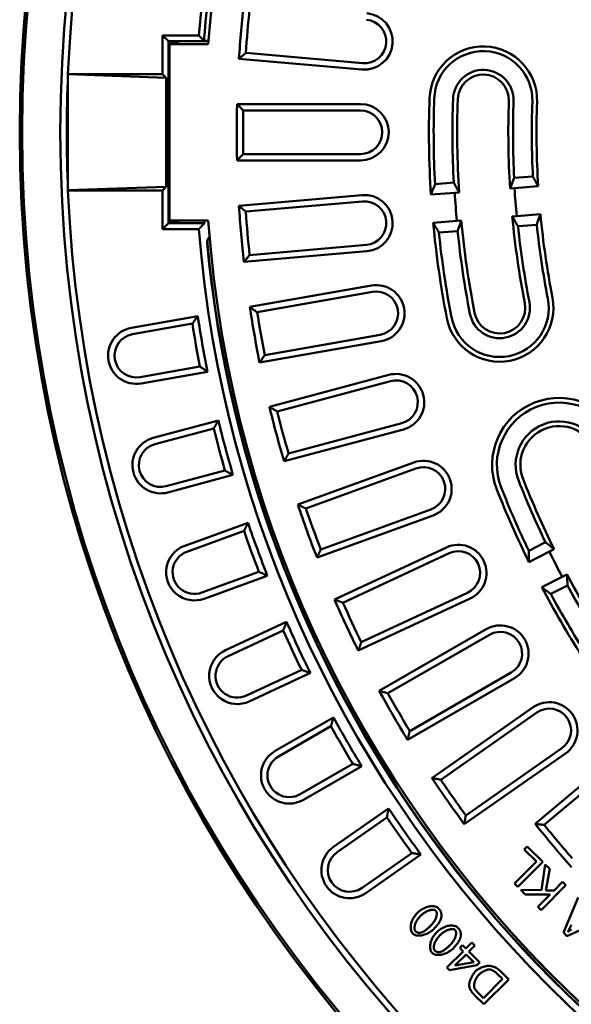
# Model space of a CAD drawing. Extents: x 13 to 252, y -25 to 306.
# Drawn here: x 55 to 87, y 56 to 111 of the extents above; entities that cross this region are included whole.
import ezdxf

# ---------------------------------------------------------------- set-up
doc = ezdxf.new("R2010")
doc.units = 0
doc.header["$MEASUREMENT"] = 0
doc.layers.add('Sichtbar (ISO)', color=7, linetype='CONTINUOUS', lineweight=50)

msp = doc.modelspace()

# ---------------------------------------------------------------- linework, layer by layer
at = {"layer": 'Sichtbar (ISO)'}
for p, q in [((63.3643, 108.2977), (63.3643, 110.4977)), ((63.3643, 110.4977), (65.4202, 110.4977)), ((63.3643, 110.4977), (63.6996, 110.1624)), ((63.6996, 110.1624), (63.6996, 99.8329)), ((65.9608, 110.1624), (63.6996, 110.1624)), ((63.6996, 110.1624), (64.3832, 109.9977)), ((65.9624, 110.1834), (65.7108, 110.1834)), ((63.7643, 109.9977), (65.9484, 109.9977)), ((63.7643, 99.9977), (63.7643, 109.9977)), ((74.6694, 108.5617), (67.6961, 109.1718)), ((74.7012, 108.9243), (68.0827, 109.5033)), ((57.9971, 101.7675), (57.9971, 108.2278)), ((57.9998, 108.2906), (63.5658, 108.0962)), ((58.0001, 108.2977), (63.3643, 108.2977)), ((63.3643, 108.2977), (63.5658, 108.0962)), ((63.5658, 108.0962), (63.5658, 101.8991)), ((67.5837, 106.5977), (74.5837, 106.5977)), ((67.9399, 106.2337), (74.5837, 106.2337)), ((74.5837, 103.3977), (67.5837, 103.3977)), ((74.5837, 103.7617), (67.9399, 103.7617)), ((83.2987, 102.4076), (84.3599, 102.4911)), ((63.5658, 101.8991), (57.9998, 101.7048)), ((63.5658, 101.8991), (63.3643, 101.6977)), ((78.8111, 102.0544), (79.8722, 102.1379)), ((83.3137, 101.8296), (83.0645, 101.81)), ((84.6597, 101.9355), (83.3137, 101.8296)), ((63.3643, 101.6977), (58.0001, 101.6977)), ((63.3643, 99.4977), (63.3643, 101.6977)), ((67.6961, 100.8236), (74.6694, 101.4337)), ((79.9238, 101.5628), (78.5778, 101.4569)), ((80.1731, 101.5824), (79.9238, 101.5628)), ((68.0827, 100.492), (74.7012, 101.0711)), ((83.19, 100.2149), (83.4393, 100.2345)), ((83.4393, 100.2345), (84.7853, 100.3405)), ((63.3643, 99.4977), (63.6996, 99.8329)), ((65.4202, 99.4977), (63.3643, 99.4977)), ((63.6996, 99.8329), (64.3832, 99.9977)), ((63.6996, 99.8329), (65.7303, 99.8329)), ((65.9484, 99.9977), (63.7643, 99.9977)), ((78.7034, 99.8618), (80.0493, 99.9678)), ((80.0493, 99.9678), (80.2986, 99.9874)), ((84.5761, 99.7449), (83.5149, 99.6614)), ((80.0884, 99.3917), (79.0272, 99.3082)), ((74.9166, 98.6084), (68.2981, 98.0294)), ((74.9483, 98.2458), (67.975, 97.6358)), ((68.3113, 95.0812), (75.2049, 96.2968)), ((68.7253, 94.7846), (75.2681, 95.9383)), ((61.5955, 93.8971), (65.356, 94.5601)), ((61.6587, 93.5386), (65.0534, 94.1372)), ((75.6974, 93.5038), (69.1546, 92.3501)), ((75.7606, 93.1454), (68.867, 91.9298)), ((65.4827, 91.7027), (62.088, 91.1041)), ((65.9117, 91.4088), (62.1512, 90.7457)), ((69.4246, 89.4144), (76.1861, 91.2261)), ((69.8629, 89.155), (76.2803, 90.8745)), ((62.8376, 87.6494), (66.526, 88.6377)), ((76.9201, 88.4867), (70.5027, 86.7672)), ((62.9319, 87.2978), (66.2614, 88.19)), ((77.0143, 88.1351), (70.2528, 86.3234)), ((71.0276, 83.8661), (77.6055, 86.2602)), ((66.9012, 85.8021), (63.5717, 84.91)), ((67.3543, 85.5467), (63.6659, 84.5584)), ((71.4869, 83.6459), (77.73, 85.9182)), ((78.5755, 83.5952), (72.3324, 81.3229)), ((64.6196, 81.5337), (68.2078, 82.8397)), ((78.6999, 83.2532), (72.1221, 80.8591)), ((64.744, 81.1917), (67.9832, 82.3707)), ((84.1205, 81.2487), (85.0689, 81.732)), ((73.1081, 78.4786), (79.4523, 81.437)), ((73.5848, 78.2993), (79.6061, 81.1071)), ((85.2921, 81.1977), (84.1336, 80.6074)), ((85.5594, 81.3339), (85.2921, 81.1977)), ((68.8287, 80.0477), (65.5895, 78.8687)), ((69.3022, 79.8327), (65.714, 78.5267)), ((84.86, 79.1818), (86.0185, 79.7721)), ((86.0185, 79.7721), (86.2858, 79.9083)), ((80.6508, 78.8666), (74.6295, 76.0589)), ((86.3195, 79.2775), (85.3711, 78.7943)), ((80.8046, 78.5368), (74.4605, 75.5784)), ((66.9277, 75.5966), (70.3884, 77.2104)), ((67.0815, 75.2668), (70.2056, 76.7235)), ((75.6502, 73.293), (81.7124, 76.793)), ((76.1407, 73.1559), (81.8944, 76.4778)), ((71.2503, 74.4831), (68.1262, 73.0263)), ((83.1304, 74.3369), (77.3767, 71.015)), ((71.7408, 74.3102), (68.2801, 72.6965)), ((83.3124, 74.0217), (77.2502, 70.5217)), ((78.6346, 68.3487), (84.3687, 72.3637)), ((69.7445, 69.8833), (73.0514, 71.7926)), ((79.1352, 68.2548), (84.5774, 72.0656)), ((69.9265, 69.5681), (72.9117, 71.2916)), ((85.9953, 70.0406), (80.5531, 66.2299)), ((86.2041, 69.7424), (80.47, 65.7274)), ((74.1477, 69.1508), (71.1625, 67.4273)), ((74.6514, 69.0213), (71.3445, 67.112)), ((84.4907, 65.7408), (87.4009, 68.1828)), ((84.9972, 65.6907), (87.6348, 67.9039)), ((73.0485, 64.4373), (76.1765, 66.6275)), ((73.2573, 64.1391), (76.0809, 66.1162)), ((84.0306, 64.4666), (83.8635, 64.2995)), ((83.8635, 64.2995), (84.5599, 63.6032)), ((84.9145, 63.5827), (84.0306, 64.4666)), ((77.4988, 64.0912), (74.6752, 62.1141)), ((78.0119, 64.0062), (74.884, 61.816)), ((84.5599, 63.6032), (83.3127, 62.356)), ((83.5003, 62.1685), (84.9145, 63.5827)), ((85.0632, 63.4339), (84.8412, 61.9745)), ((85.3101, 63.1871), (85.0632, 63.4339)), ((85.0988, 61.9691), (85.3101, 63.1871)), ((83.3127, 62.356), (83.5003, 62.1685)), ((84.8185, 60.8502), (86.2328, 62.2644)), ((86.0452, 62.452), (85.5548, 61.9615)), ((86.2328, 62.2644), (86.0452, 62.452)), ((84.8412, 61.9745), (83.6749, 61.9939)), ((83.6749, 61.9939), (83.9282, 61.7406)), ((83.9282, 61.7406), (85.3316, 61.7384)), ((85.3316, 61.7384), (84.631, 61.0378)), ((85.5548, 61.9615), (85.0988, 61.9691)), ((86.9226, 61.5746), (86.0862, 59.5826)), ((84.631, 61.0378), (84.8185, 60.8502)), ((86.2888, 59.3799), (88.2463, 60.2509)), ((86.0862, 59.5826), (86.2888, 59.3799)), ((80.3703, 58.8616), (80.2108, 58.702)), ((80.2108, 58.702), (80.4016, 58.5112)), ((80.5611, 58.6708), (80.3703, 58.8616)), ((80.8996, 59.0092), (80.5611, 58.6708)), ((80.7347, 58.4972), (81.0731, 58.8357)), ((81.0731, 58.8357), (80.8996, 59.0092)), ((80.4016, 58.5112), (79.4854, 57.595)), ((79.937, 57.6996), (80.5751, 58.3377)), ((80.5751, 58.3377), (81.0182, 57.8947)), ((81.348, 57.8839), (80.7347, 58.4972)), ((79.4854, 57.595), (79.6277, 57.4527)), ((79.6277, 57.4527), (81.1885, 57.7244)), ((81.0182, 57.8947), (79.937, 57.6996)), ((81.1885, 57.7244), (81.348, 57.8839)), ((82.33, 57.2447), (82.6318, 56.9429)), ((82.9864, 56.9224), (82.4755, 57.4333)), ((82.6318, 56.9429), (81.5517, 55.8628)), ((81.5722, 55.5082), (82.9864, 56.9224)), ((81.085, 55.9954), (81.5722, 55.5082)), ((81.5517, 55.8628), (81.2542, 56.1603))]:
    msp.add_line(p, q, dxfattribs=at)
at = {"layer": 'Sichtbar (ISO)', "flags": 128}
for points in [[(65.4202, 110.4977), (65.4323, 110.4846), (65.4444, 110.4714), (65.4565, 110.4583), (65.4687, 110.4452), (65.4808, 110.4321), (65.4929, 110.419), (65.505, 110.4059), (65.5171, 110.3928), (65.5292, 110.3797), (65.5413, 110.3666), (65.5534, 110.3535), (65.5655, 110.3404), (65.5776, 110.3273), (65.5897, 110.3142), (65.6019, 110.3011), (65.614, 110.288), (65.6261, 110.2749), (65.6382, 110.2618), (65.6503, 110.2488), (65.6624, 110.2357), (65.6745, 110.2226), (65.6866, 110.2095), (65.6987, 110.1965), (65.7108, 110.1834)], [(67.6961, 109.1718), (67.7122, 109.1857), (67.7283, 109.1995), (67.7444, 109.2134), (67.7605, 109.2272), (67.7766, 109.241), (67.7927, 109.2549), (67.8088, 109.2687), (67.825, 109.2825), (67.8411, 109.2964), (67.8572, 109.3102), (67.8733, 109.324), (67.8894, 109.3378), (67.9055, 109.3516), (67.9216, 109.3654), (67.9377, 109.3792), (67.9538, 109.393), (67.9699, 109.4068), (67.986, 109.4206), (68.0021, 109.4344), (68.0183, 109.4482), (68.0344, 109.462), (68.0505, 109.4758), (68.0666, 109.4896), (68.0827, 109.5033)], [(67.5837, 106.5977), (67.5985, 106.5825), (67.6134, 106.5673), (67.6282, 106.5521), (67.6431, 106.5369), (67.6579, 106.5217), (67.6727, 106.5065), (67.6876, 106.4913), (67.7024, 106.4761), (67.7173, 106.461), (67.7321, 106.4458), (67.747, 106.4306), (67.7618, 106.4155), (67.7766, 106.4003), (67.7915, 106.3851), (67.8063, 106.37), (67.8212, 106.3548), (67.836, 106.3397), (67.8509, 106.3245), (67.8657, 106.3094), (67.8805, 106.2942), (67.8954, 106.2791), (67.9102, 106.264), (67.9251, 106.2488), (67.9399, 106.2337)], [(67.5837, 103.3977), (67.5985, 103.4129), (67.6134, 103.4281), (67.6282, 103.4433), (67.6431, 103.4585), (67.6579, 103.4737), (67.6727, 103.4889), (67.6876, 103.504), (67.7024, 103.5192), (67.7173, 103.5344), (67.7321, 103.5496), (67.747, 103.5648), (67.7618, 103.5799), (67.7766, 103.5951), (67.7915, 103.6102), (67.8063, 103.6254), (67.8212, 103.6406), (67.836, 103.6557), (67.8509, 103.6708), (67.8657, 103.686), (67.8805, 103.7011), (67.8954, 103.7163), (67.9102, 103.7314), (67.9251, 103.7465), (67.9399, 103.7617)], [(67.6961, 100.8236), (67.7122, 100.8097), (67.7283, 100.7959), (67.7444, 100.782), (67.7605, 100.7682), (67.7766, 100.7543), (67.7927, 100.7405), (67.8088, 100.7267), (67.825, 100.7128), (67.8411, 100.699), (67.8572, 100.6852), (67.8733, 100.6714), (67.8894, 100.6576), (67.9055, 100.6437), (67.9216, 100.6299), (67.9377, 100.6161), (67.9538, 100.6023), (67.9699, 100.5885), (67.986, 100.5747), (68.0021, 100.5609), (68.0183, 100.5472), (68.0344, 100.5334), (68.0505, 100.5196), (68.0666, 100.5058), (68.0827, 100.492)], [(65.7303, 99.8329), (65.7173, 99.819), (65.7044, 99.805), (65.6915, 99.7911), (65.6786, 99.7772), (65.6657, 99.7632), (65.6528, 99.7493), (65.6398, 99.7353), (65.6269, 99.7214), (65.614, 99.7074), (65.6011, 99.6934), (65.5882, 99.6795), (65.5752, 99.6655), (65.5623, 99.6515), (65.5494, 99.6376), (65.5365, 99.6236), (65.5236, 99.6096), (65.5106, 99.5956), (65.4977, 99.5816), (65.4848, 99.5677), (65.4719, 99.5537), (65.459, 99.5397), (65.4461, 99.5257), (65.4331, 99.5117), (65.4202, 99.4977)], [(66.0245, 99.0556), (66.013, 99.0451), (66.0019, 99.0341), (65.9913, 99.0226), (65.981, 99.0107), (65.9713, 98.9985), (65.9621, 98.9859), (65.9534, 98.9729), (65.9452, 98.9596), (65.9375, 98.9461), (65.9304, 98.9322), (65.9238, 98.918), (65.9177, 98.9036), (65.9123, 98.889), (65.9073, 98.8741), (65.903, 98.8591), (65.8993, 98.8439), (65.8961, 98.8285), (65.8936, 98.8131), (65.8917, 98.7975), (65.8904, 98.7819), (65.8897, 98.7663), (65.8896, 98.7507), (65.8901, 98.735), (65.8912, 98.7194)], [(65.9057, 98.7154), (65.9049, 98.7315), (65.9047, 98.7475), (65.9052, 98.7635), (65.9062, 98.7793), (65.9079, 98.795), (65.9102, 98.8106), (65.913, 98.826), (65.9164, 98.8412), (65.9203, 98.856), (65.9247, 98.8705), (65.9296, 98.8847), (65.935, 98.8985), (65.9407, 98.912), (65.9469, 98.9252), (65.9535, 98.9379), (65.9604, 98.9503), (65.9676, 98.9623), (65.9752, 98.9739), (65.983, 98.9852), (65.9912, 98.996), (65.9996, 99.0064), (66.0083, 99.0165), (66.0171, 99.0262), (66.0262, 99.0354)], [(65.9064, 98.7064), (65.9064, 98.7068), (65.9064, 98.7072), (65.9063, 98.7076), (65.9063, 98.7079), (65.9063, 98.7083), (65.9062, 98.7087), (65.9062, 98.709), (65.9062, 98.7094), (65.9061, 98.7098), (65.9061, 98.7102), (65.9061, 98.7105), (65.9061, 98.7109), (65.906, 98.7113), (65.906, 98.7116), (65.906, 98.712), (65.9059, 98.7124), (65.9059, 98.7128), (65.9059, 98.7131), (65.9058, 98.7135), (65.9058, 98.7139), (65.9058, 98.7142), (65.9058, 98.7146), (65.9057, 98.715), (65.9057, 98.7154)], [(67.975, 97.6358), (67.9884, 97.6522), (68.0019, 97.6686), (68.0154, 97.6851), (68.0288, 97.7015), (68.0423, 97.7179), (68.0557, 97.7343), (68.0692, 97.7508), (68.0827, 97.7672), (68.0961, 97.7836), (68.1096, 97.8), (68.1231, 97.8164), (68.1365, 97.8328), (68.15, 97.8492), (68.1635, 97.8656), (68.1769, 97.882), (68.1904, 97.8984), (68.2039, 97.9148), (68.2173, 97.9312), (68.2308, 97.9475), (68.2443, 97.9639), (68.2577, 97.9803), (68.2712, 97.9967), (68.2847, 98.013), (68.2981, 98.0294)], [(68.3113, 95.0812), (68.3285, 95.0688), (68.3458, 95.0564), (68.3631, 95.0441), (68.3803, 95.0317), (68.3976, 95.0193), (68.4148, 95.0069), (68.4321, 94.9945), (68.4493, 94.9822), (68.4666, 94.9698), (68.4838, 94.9574), (68.5011, 94.9451), (68.5183, 94.9327), (68.5356, 94.9203), (68.5528, 94.908), (68.5701, 94.8956), (68.5873, 94.8833), (68.6046, 94.871), (68.6218, 94.8586), (68.6391, 94.8463), (68.6563, 94.8339), (68.6736, 94.8216), (68.6908, 94.8093), (68.7081, 94.797), (68.7253, 94.7846)], [(65.356, 94.5601), (65.3434, 94.5426), (65.3308, 94.525), (65.3182, 94.5074), (65.3056, 94.4898), (65.293, 94.4722), (65.2803, 94.4546), (65.2677, 94.437), (65.2551, 94.4194), (65.2425, 94.4018), (65.2299, 94.3841), (65.2173, 94.3665), (65.2047, 94.3489), (65.1921, 94.3313), (65.1794, 94.3137), (65.1668, 94.296), (65.1542, 94.2784), (65.1416, 94.2607), (65.129, 94.2431), (65.1164, 94.2255), (65.1038, 94.2078), (65.0912, 94.1902), (65.0786, 94.1725), (65.066, 94.1549), (65.0534, 94.1372)], [(68.867, 91.9298), (68.8789, 91.9474), (68.8909, 91.9649), (68.9029, 91.9825), (68.9149, 92), (68.9268, 92.0176), (68.9388, 92.0351), (68.9508, 92.0526), (68.9628, 92.0702), (68.9748, 92.0877), (68.9868, 92.1052), (68.9987, 92.1227), (69.0107, 92.1402), (69.0227, 92.1577), (69.0347, 92.1753), (69.0467, 92.1928), (69.0587, 92.2103), (69.0707, 92.2278), (69.0826, 92.2453), (69.0946, 92.2627), (69.1066, 92.2802), (69.1186, 92.2977), (69.1306, 92.3152), (69.1426, 92.3327), (69.1546, 92.3501)], [(65.9117, 91.4088), (65.8938, 91.421), (65.876, 91.4332), (65.8581, 91.4454), (65.8402, 91.4576), (65.8223, 91.4698), (65.8045, 91.4821), (65.7866, 91.4943), (65.7687, 91.5065), (65.7508, 91.5188), (65.733, 91.531), (65.7151, 91.5432), (65.6972, 91.5555), (65.6793, 91.5677), (65.6615, 91.58), (65.6436, 91.5922), (65.6257, 91.6045), (65.6078, 91.6168), (65.59, 91.629), (65.5721, 91.6413), (65.5542, 91.6536), (65.5363, 91.6658), (65.5184, 91.6781), (65.5005, 91.6904), (65.4827, 91.7027)], [(69.4246, 89.4144), (69.4429, 89.4035), (69.4612, 89.3927), (69.4794, 89.3818), (69.4977, 89.371), (69.516, 89.3602), (69.5343, 89.3493), (69.5525, 89.3385), (69.5708, 89.3277), (69.589, 89.3169), (69.6073, 89.3061), (69.6256, 89.2952), (69.6438, 89.2844), (69.6621, 89.2736), (69.6804, 89.2628), (69.6986, 89.252), (69.7169, 89.2412), (69.7351, 89.2304), (69.7534, 89.2197), (69.7717, 89.2089), (69.7899, 89.1981), (69.8082, 89.1873), (69.8264, 89.1765), (69.8447, 89.1658), (69.8629, 89.155)], [(66.526, 88.6377), (66.515, 88.6191), (66.504, 88.6004), (66.4929, 88.5818), (66.4819, 88.5632), (66.4709, 88.5446), (66.4598, 88.5259), (66.4488, 88.5073), (66.4378, 88.4886), (66.4267, 88.47), (66.4157, 88.4514), (66.4047, 88.4327), (66.3937, 88.4141), (66.3826, 88.3954), (66.3716, 88.3767), (66.3606, 88.3581), (66.3496, 88.3394), (66.3385, 88.3207), (66.3275, 88.3021), (66.3165, 88.2834), (66.3055, 88.2647), (66.2945, 88.246), (66.2834, 88.2273), (66.2724, 88.2087), (66.2614, 88.19)], [(70.2528, 86.3234), (70.2632, 86.3419), (70.2736, 86.3604), (70.2841, 86.379), (70.2945, 86.3975), (70.3049, 86.416), (70.3153, 86.4345), (70.3257, 86.453), (70.3361, 86.4715), (70.3465, 86.49), (70.3569, 86.5085), (70.3673, 86.527), (70.3777, 86.5455), (70.3881, 86.564), (70.3986, 86.5825), (70.409, 86.601), (70.4194, 86.6194), (70.4298, 86.6379), (70.4402, 86.6564), (70.4506, 86.6749), (70.4611, 86.6933), (70.4715, 86.7118), (70.4819, 86.7303), (70.4923, 86.7487), (70.5027, 86.7672)], [(67.3543, 85.5467), (67.3354, 85.5573), (67.3165, 85.5679), (67.2977, 85.5785), (67.2788, 85.5892), (67.2599, 85.5998), (67.241, 85.6104), (67.2222, 85.621), (67.2033, 85.6316), (67.1844, 85.6423), (67.1656, 85.6529), (67.1467, 85.6636), (67.1278, 85.6742), (67.1089, 85.6848), (67.0901, 85.6955), (67.0712, 85.7061), (67.0523, 85.7168), (67.0334, 85.7274), (67.0145, 85.7381), (66.9956, 85.7488), (66.9768, 85.7594), (66.9579, 85.7701), (66.939, 85.7808), (66.9201, 85.7915), (66.9012, 85.8021)], [(71.0276, 83.8661), (71.0468, 83.8569), (71.0659, 83.8477), (71.0851, 83.8385), (71.1042, 83.8293), (71.1234, 83.8201), (71.1425, 83.8109), (71.1616, 83.8017), (71.1808, 83.7925), (71.1999, 83.7833), (71.2191, 83.7741), (71.2382, 83.7649), (71.2573, 83.7558), (71.2765, 83.7466), (71.2956, 83.7374), (71.3147, 83.7282), (71.3339, 83.7191), (71.353, 83.7099), (71.3721, 83.7008), (71.3913, 83.6916), (71.4104, 83.6825), (71.4295, 83.6733), (71.4486, 83.6642), (71.4677, 83.655), (71.4869, 83.6459)], [(68.2078, 82.8397), (68.1984, 82.8202), (68.189, 82.8007), (68.1797, 82.7812), (68.1703, 82.7617), (68.1609, 82.7422), (68.1516, 82.7226), (68.1422, 82.7031), (68.1328, 82.6836), (68.1235, 82.664), (68.1141, 82.6445), (68.1047, 82.625), (68.0954, 82.6054), (68.086, 82.5859), (68.0767, 82.5663), (68.0673, 82.5468), (68.058, 82.5272), (68.0486, 82.5077), (68.0393, 82.4881), (68.0299, 82.4685), (68.0206, 82.449), (68.0112, 82.4294), (68.0019, 82.4098), (67.9925, 82.3902), (67.9832, 82.3707)], [(72.1221, 80.8591), (72.1308, 80.8784), (72.1396, 80.8978), (72.1483, 80.9171), (72.1571, 80.9365), (72.1658, 80.9559), (72.1746, 80.9752), (72.1834, 80.9945), (72.1921, 81.0139), (72.2009, 81.0332), (72.2096, 81.0526), (72.2184, 81.0719), (72.2271, 81.0912), (72.2359, 81.1105), (72.2447, 81.1299), (72.2534, 81.1492), (72.2622, 81.1685), (72.271, 81.1878), (72.2797, 81.2071), (72.2885, 81.2264), (72.2973, 81.2457), (72.306, 81.265), (72.3148, 81.2843), (72.3236, 81.3036), (72.3324, 81.3229)], [(69.3022, 79.8327), (69.2825, 79.8416), (69.2628, 79.8506), (69.2431, 79.8595), (69.2234, 79.8684), (69.2036, 79.8773), (69.1839, 79.8863), (69.1642, 79.8952), (69.1444, 79.9042), (69.1247, 79.9131), (69.105, 79.9221), (69.0853, 79.931), (69.0655, 79.94), (69.0458, 79.9489), (69.0261, 79.9579), (69.0063, 79.9669), (68.9866, 79.9758), (68.9669, 79.9848), (68.9471, 79.9938), (68.9274, 80.0027), (68.9076, 80.0117), (68.8879, 80.0207), (68.8682, 80.0297), (68.8484, 80.0387), (68.8287, 80.0477)], [(73.1081, 78.4786), (73.128, 78.4711), (73.1479, 78.4636), (73.1677, 78.4561), (73.1876, 78.4486), (73.2075, 78.4411), (73.2274, 78.4336), (73.2472, 78.4261), (73.2671, 78.4187), (73.287, 78.4112), (73.3068, 78.4037), (73.3267, 78.3962), (73.3466, 78.3887), (73.3664, 78.3813), (73.3863, 78.3738), (73.4061, 78.3663), (73.426, 78.3589), (73.4458, 78.3514), (73.4657, 78.344), (73.4855, 78.3365), (73.5054, 78.3291), (73.5252, 78.3216), (73.5451, 78.3142), (73.5649, 78.3067), (73.5848, 78.2993)], [(70.3884, 77.2104), (70.3808, 77.1902), (70.3732, 77.1699), (70.3655, 77.1497), (70.3579, 77.1294), (70.3503, 77.1091), (70.3426, 77.0889), (70.335, 77.0686), (70.3274, 77.0483), (70.3198, 77.028), (70.3121, 77.0078), (70.3045, 76.9875), (70.2969, 76.9672), (70.2893, 76.9469), (70.2817, 76.9266), (70.274, 76.9063), (70.2664, 76.886), (70.2588, 76.8657), (70.2512, 76.8454), (70.2436, 76.8251), (70.236, 76.8048), (70.2284, 76.7845), (70.2208, 76.7642), (70.2132, 76.7439), (70.2056, 76.7235)], [(74.4605, 75.5784), (74.4675, 75.5985), (74.4745, 75.6185), (74.4816, 75.6386), (74.4886, 75.6586), (74.4956, 75.6787), (74.5027, 75.6987), (74.5097, 75.7187), (74.5167, 75.7388), (74.5238, 75.7588), (74.5308, 75.7788), (74.5379, 75.7989), (74.5449, 75.8189), (74.5519, 75.8389), (74.559, 75.8589), (74.566, 75.8789), (74.5731, 75.8989), (74.5801, 75.9189), (74.5872, 75.9389), (74.5942, 75.9589), (74.6013, 75.9789), (74.6084, 75.9989), (74.6154, 76.0189), (74.6225, 76.0389), (74.6295, 76.0589)], [(71.7408, 74.3102), (71.7204, 74.3174), (71.7, 74.3246), (71.6795, 74.3317), (71.6591, 74.3389), (71.6387, 74.3461), (71.6183, 74.3533), (71.5978, 74.3605), (71.5774, 74.3677), (71.557, 74.3748), (71.5365, 74.382), (71.5161, 74.3892), (71.4957, 74.3964), (71.4752, 74.4037), (71.4548, 74.4109), (71.4343, 74.4181), (71.4139, 74.4253), (71.3934, 74.4325), (71.373, 74.4397), (71.3526, 74.4469), (71.3321, 74.4542), (71.3117, 74.4614), (71.2912, 74.4686), (71.2708, 74.4759), (71.2503, 74.4831)], [(75.6502, 73.293), (75.6707, 73.2873), (75.6911, 73.2815), (75.7116, 73.2758), (75.732, 73.27), (75.7525, 73.2643), (75.7729, 73.2586), (75.7934, 73.2528), (75.8138, 73.2471), (75.8343, 73.2414), (75.8547, 73.2357), (75.8751, 73.23), (75.8956, 73.2242), (75.916, 73.2185), (75.9365, 73.2128), (75.9569, 73.2071), (75.9773, 73.2014), (75.9977, 73.1957), (76.0182, 73.19), (76.0386, 73.1843), (76.059, 73.1786), (76.0794, 73.173), (76.0999, 73.1673), (76.1203, 73.1616), (76.1407, 73.1559)], [(73.0514, 71.7926), (73.0456, 71.7717), (73.0397, 71.7509), (73.0339, 71.7301), (73.0281, 71.7092), (73.0222, 71.6884), (73.0164, 71.6675), (73.0106, 71.6466), (73.0047, 71.6258), (72.9989, 71.6049), (72.9931, 71.5841), (72.9872, 71.5632), (72.9814, 71.5423), (72.9756, 71.5214), (72.9698, 71.5006), (72.964, 71.4797), (72.9581, 71.4588), (72.9523, 71.4379), (72.9465, 71.417), (72.9407, 71.3961), (72.9349, 71.3752), (72.9291, 71.3543), (72.9233, 71.3334), (72.9175, 71.3125), (72.9117, 71.2916)], [(77.2502, 70.5217), (77.2555, 70.5423), (77.2607, 70.5629), (77.266, 70.5835), (77.2712, 70.6041), (77.2765, 70.6246), (77.2818, 70.6452), (77.287, 70.6658), (77.2923, 70.6863), (77.2975, 70.7069), (77.3028, 70.7275), (77.3081, 70.748), (77.3133, 70.7686), (77.3186, 70.7891), (77.3239, 70.8097), (77.3292, 70.8302), (77.3345, 70.8508), (77.3397, 70.8713), (77.345, 70.8919), (77.3503, 70.9124), (77.3556, 70.9329), (77.3609, 70.9535), (77.3662, 70.974), (77.3714, 70.9945), (77.3767, 71.015)], [(74.6514, 69.0213), (74.6304, 69.0267), (74.6095, 69.032), (74.5885, 69.0374), (74.5675, 69.0428), (74.5465, 69.0481), (74.5256, 69.0535), (74.5046, 69.0589), (74.4836, 69.0643), (74.4626, 69.0696), (74.4417, 69.075), (74.4207, 69.0804), (74.3997, 69.0858), (74.3787, 69.0912), (74.3577, 69.0966), (74.3367, 69.102), (74.3157, 69.1074), (74.2947, 69.1128), (74.2737, 69.1182), (74.2527, 69.1236), (74.2317, 69.1291), (74.2107, 69.1345), (74.1897, 69.1399), (74.1687, 69.1453), (74.1477, 69.1508)], [(78.6346, 68.3487), (78.6555, 68.3447), (78.6764, 68.3408), (78.6972, 68.3368), (78.7181, 68.3329), (78.739, 68.329), (78.7598, 68.3251), (78.7807, 68.3211), (78.8016, 68.3172), (78.8224, 68.3133), (78.8433, 68.3094), (78.8642, 68.3055), (78.885, 68.3016), (78.9059, 68.2976), (78.9267, 68.2937), (78.9476, 68.2898), (78.9684, 68.2859), (78.9893, 68.282), (79.0101, 68.2781), (79.031, 68.2743), (79.0518, 68.2704), (79.0727, 68.2665), (79.0935, 68.2626), (79.1143, 68.2587), (79.1352, 68.2548)], [(76.1765, 66.6275), (76.1725, 66.6062), (76.1685, 66.5849), (76.1645, 66.5636), (76.1605, 66.5424), (76.1565, 66.5211), (76.1525, 66.4998), (76.1485, 66.4785), (76.1445, 66.4572), (76.1405, 66.4359), (76.1365, 66.4146), (76.1325, 66.3933), (76.1285, 66.372), (76.1246, 66.3507), (76.1206, 66.3294), (76.1166, 66.3081), (76.1126, 66.2868), (76.1087, 66.2655), (76.1047, 66.2442), (76.1007, 66.2229), (76.0968, 66.2015), (76.0928, 66.1802), (76.0888, 66.1589), (76.0849, 66.1376), (76.0809, 66.1162)], [(80.47, 65.7274), (80.4735, 65.7483), (80.4769, 65.7693), (80.4804, 65.7903), (80.4838, 65.8112), (80.4873, 65.8322), (80.4907, 65.8531), (80.4942, 65.8741), (80.4976, 65.895), (80.5011, 65.916), (80.5045, 65.9369), (80.508, 65.9579), (80.5114, 65.9788), (80.5149, 65.9998), (80.5184, 66.0207), (80.5218, 66.0416), (80.5253, 66.0625), (80.5287, 66.0835), (80.5322, 66.1044), (80.5357, 66.1253), (80.5392, 66.1462), (80.5426, 66.1671), (80.5461, 66.188), (80.5496, 66.2089), (80.5531, 66.2299)], [(84.4907, 65.7408), (84.5118, 65.7387), (84.5329, 65.7366), (84.554, 65.7345), (84.5752, 65.7323), (84.5963, 65.7302), (84.6174, 65.7281), (84.6385, 65.726), (84.6596, 65.7239), (84.6808, 65.7218), (84.7019, 65.7197), (84.723, 65.7177), (84.7441, 65.7156), (84.7652, 65.7135), (84.7863, 65.7114), (84.8074, 65.7093), (84.8285, 65.7072), (84.8496, 65.7052), (84.8707, 65.7031), (84.8918, 65.701), (84.9129, 65.699), (84.934, 65.6969), (84.955, 65.6948), (84.9761, 65.6928), (84.9972, 65.6907)], [(78.0119, 64.0062), (77.9905, 64.0097), (77.9692, 64.0132), (77.9478, 64.0167), (77.9265, 64.0202), (77.9051, 64.0238), (77.8837, 64.0273), (77.8624, 64.0308), (77.841, 64.0343), (77.8196, 64.0379), (77.7983, 64.0414), (77.7769, 64.045), (77.7555, 64.0485), (77.7341, 64.052), (77.7127, 64.0556), (77.6914, 64.0591), (77.67, 64.0627), (77.6486, 64.0663), (77.6272, 64.0698), (77.6058, 64.0734), (77.5844, 64.0769), (77.563, 64.0805), (77.5416, 64.0841), (77.5202, 64.0877), (77.4988, 64.0912)], [(78.9949, 60.9613), (78.9622, 60.9895), (78.9258, 61.0129), (78.8869, 61.032), (78.8461, 61.0471), (78.8038, 61.0587), (78.7586, 61.0673), (78.7106, 61.0727), (78.6601, 61.0749), (78.6072, 61.0737), (78.5526, 61.0691), (78.4969, 61.0611), (78.4404, 61.0497), (78.3833, 61.0351), (78.3257, 61.0171), (78.268, 60.996), (78.2104, 60.9717), (78.1534, 60.9444), (78.0981, 60.9148), (78.0448, 60.8831), (77.9936, 60.8495), (77.9446, 60.8142), (77.8982, 60.7774), (77.8544, 60.7394), (77.8135, 60.7005)], [(79.1706, 60.4946), (79.1726, 60.5161), (79.1738, 60.5377), (79.1742, 60.5592), (79.1738, 60.5808), (79.1725, 60.6023), (79.1703, 60.6238), (79.1673, 60.6452), (79.1633, 60.6664), (79.1585, 60.6873), (79.1528, 60.7081), (79.1462, 60.7285), (79.1387, 60.7488), (79.1304, 60.7688), (79.1213, 60.7883), (79.1115, 60.8075), (79.101, 60.8262), (79.0898, 60.8445), (79.0779, 60.8624), (79.0655, 60.8799), (79.0524, 60.897), (79.0388, 60.9136), (79.0247, 60.9299), (79.01, 60.9458), (78.9949, 60.9613)], [(77.8135, 60.7005), (77.7741, 60.6592), (77.735, 60.6146), (77.6966, 60.5669), (77.6594, 60.5165), (77.6237, 60.4636), (77.5899, 60.4084), (77.5583, 60.3512), (77.5293, 60.2923), (77.5034, 60.2319), (77.4808, 60.1703), (77.4619, 60.1076), (77.4472, 60.0444), (77.4372, 59.9832), (77.4317, 59.9246), (77.4305, 59.8687), (77.4332, 59.8156), (77.4395, 59.7654), (77.449, 59.7186), (77.4613, 59.6754), (77.476, 59.636), (77.4928, 59.6004), (77.5112, 59.5688), (77.5309, 59.5413), (77.5516, 59.518)], [(77.6971, 59.6592), (77.6783, 59.6824), (77.6641, 59.7088), (77.6539, 59.7371), (77.6471, 59.7666), (77.6431, 59.7969), (77.6417, 59.8273), (77.6424, 59.858), (77.6451, 59.8903), (77.6499, 59.9239), (77.6568, 59.9589), (77.6659, 59.9951), (77.6771, 60.0323), (77.6905, 60.0705), (77.7061, 60.1095), (77.724, 60.1493), (77.7442, 60.1897), (77.7667, 60.2306), (77.7916, 60.2719), (77.8189, 60.3134), (77.8486, 60.3552), (77.8808, 60.397), (77.9155, 60.4387), (77.9527, 60.4803), (77.9925, 60.5215)], [(77.9925, 60.5215), (78.0286, 60.5565), (78.0659, 60.5904), (78.1043, 60.6229), (78.1438, 60.6541), (78.1843, 60.6838), (78.2259, 60.7119), (78.2684, 60.7384), (78.3115, 60.7629), (78.3543, 60.7849), (78.3964, 60.8043), (78.4376, 60.8213), (78.478, 60.8357), (78.5172, 60.8478), (78.5553, 60.8574), (78.5919, 60.8647), (78.6271, 60.8696), (78.6607, 60.8723), (78.6925, 60.8728), (78.7224, 60.8711), (78.7509, 60.8671), (78.7789, 60.8604), (78.8058, 60.8505), (78.8307, 60.8369), (78.8526, 60.819)], [(78.8526, 60.819), (78.8687, 60.7998), (78.8814, 60.7783), (78.8911, 60.7551), (78.8984, 60.7306), (78.9035, 60.704), (78.9065, 60.6753), (78.9074, 60.6447), (78.9061, 60.6122), (78.9025, 60.5781), (78.8967, 60.5425), (78.8886, 60.5055), (78.8781, 60.4672), (78.8653, 60.4278), (78.85, 60.3874), (78.8323, 60.3462), (78.8121, 60.3043), (78.7894, 60.2617), (78.7641, 60.2187), (78.7362, 60.1753), (78.7057, 60.1317), (78.6724, 60.088), (78.6365, 60.0444), (78.5978, 60.0009), (78.5562, 59.9578)], [(78.7352, 59.7789), (78.7618, 59.8058), (78.7881, 59.8331), (78.814, 59.8607), (78.8394, 59.8886), (78.8643, 59.9167), (78.8886, 59.9451), (78.9124, 59.9737), (78.9354, 60.0026), (78.9577, 60.0317), (78.9793, 60.0609), (79, 60.0904), (79.0198, 60.12), (79.0387, 60.1498), (79.0566, 60.1797), (79.0734, 60.2097), (79.0892, 60.2398), (79.1038, 60.2701), (79.1174, 60.3008), (79.1298, 60.3321), (79.141, 60.3638), (79.1508, 60.396), (79.1591, 60.4285), (79.1657, 60.4614), (79.1706, 60.4946)], [(78.5562, 59.9578), (78.5323, 59.9341), (78.5083, 59.9108), (78.4844, 59.8879), (78.4604, 59.8655), (78.4364, 59.8436), (78.4124, 59.8223), (78.3885, 59.8015), (78.3647, 59.7813), (78.3409, 59.7618), (78.3172, 59.743), (78.2936, 59.725), (78.2702, 59.7076), (78.2468, 59.6911), (78.2237, 59.6754), (78.2007, 59.6606), (78.1779, 59.6468), (78.1554, 59.6338), (78.133, 59.6218), (78.1102, 59.6106), (78.0868, 59.6001), (78.0629, 59.5905), (78.0386, 59.5821), (78.014, 59.5751), (77.9892, 59.5697)], [(80.0933, 59.8629), (80.0605, 59.8911), (80.0242, 59.9145), (79.9853, 59.9336), (79.9445, 59.9487), (79.9022, 59.9603), (79.857, 59.9689), (79.809, 59.9743), (79.7585, 59.9765), (79.7056, 59.9753), (79.651, 59.9707), (79.5953, 59.9627), (79.5388, 59.9513), (79.4817, 59.9367), (79.4241, 59.9188), (79.3664, 59.8976), (79.3088, 59.8733), (79.2518, 59.846), (79.1965, 59.8164), (79.1432, 59.7847), (79.0919, 59.7511), (79.043, 59.7158), (78.9966, 59.679), (78.9528, 59.641), (78.9119, 59.6021)], [(80.269, 59.3962), (80.271, 59.4177), (80.2722, 59.4393), (80.2726, 59.4608), (80.2722, 59.4824), (80.2709, 59.5039), (80.2687, 59.5254), (80.2657, 59.5468), (80.2617, 59.568), (80.2569, 59.589), (80.2512, 59.6097), (80.2446, 59.6301), (80.2371, 59.6504), (80.2288, 59.6704), (80.2197, 59.69), (80.2099, 59.7091), (80.1994, 59.7278), (80.1882, 59.7461), (80.1763, 59.764), (80.1638, 59.7815), (80.1508, 59.7986), (80.1372, 59.8152), (80.123, 59.8315), (80.1084, 59.8474), (80.0933, 59.8629)], [(86.3406, 59.6257), (86.3493, 59.6415), (86.358, 59.6575), (86.3668, 59.6737), (86.3754, 59.69), (86.384, 59.7064), (86.3926, 59.7229), (86.401, 59.7393), (86.4094, 59.7557), (86.4176, 59.7721), (86.4257, 59.7883), (86.4336, 59.8044), (86.4416, 59.8206), (86.4495, 59.8369), (86.4574, 59.8533), (86.4653, 59.8697), (86.4732, 59.8862), (86.481, 59.9027), (86.4888, 59.9192), (86.4966, 59.9358), (86.5043, 59.9523), (86.512, 59.9688), (86.5196, 59.9853), (86.5271, 60.0017), (86.5346, 60.0181)], [(77.5516, 59.518), (77.5845, 59.4897), (77.6209, 59.4661), (77.66, 59.4468), (77.7008, 59.4316), (77.7433, 59.4198), (77.7886, 59.4112), (77.8366, 59.4057), (77.8872, 59.4034), (77.9402, 59.4046), (77.9948, 59.4092), (78.0506, 59.4172), (78.1071, 59.4286), (78.1643, 59.4433), (78.2219, 59.4612), (78.2796, 59.4824), (78.3373, 59.5068), (78.3943, 59.534), (78.4496, 59.5637), (78.503, 59.5955), (78.5544, 59.6292), (78.6035, 59.6646), (78.6501, 59.7015), (78.694, 59.7397), (78.7352, 59.7789)], [(77.9892, 59.5697), (77.976, 59.5676), (77.9628, 59.566), (77.9495, 59.5647), (77.9362, 59.564), (77.9229, 59.5637), (77.9096, 59.5639), (77.8963, 59.5646), (77.883, 59.5659), (77.8698, 59.5678), (77.8568, 59.5702), (77.8439, 59.5731), (77.8311, 59.5767), (77.8185, 59.5808), (77.8061, 59.5855), (77.7938, 59.5908), (77.7819, 59.5965), (77.7703, 59.6028), (77.7589, 59.6096), (77.7479, 59.6168), (77.7372, 59.6245), (77.7267, 59.6325), (77.7166, 59.641), (77.7067, 59.6499), (77.6971, 59.6592)], [(78.9119, 59.6021), (78.8725, 59.5608), (78.8334, 59.5162), (78.795, 59.4686), (78.7578, 59.4181), (78.7221, 59.3652), (78.6882, 59.31), (78.6567, 59.2528), (78.6277, 59.1939), (78.6018, 59.1335), (78.5792, 59.0719), (78.5603, 59.0092), (78.5456, 58.946), (78.5356, 58.8848), (78.5301, 58.8262), (78.5289, 58.7703), (78.5316, 58.7172), (78.5379, 58.667), (78.5474, 58.6202), (78.5597, 58.577), (78.5744, 58.5376), (78.5911, 58.502), (78.6096, 58.4704), (78.6293, 58.4429), (78.65, 58.4196)], [(78.7955, 58.5608), (78.7767, 58.584), (78.7625, 58.6104), (78.7523, 58.6387), (78.7454, 58.6682), (78.7415, 58.6985), (78.7401, 58.7289), (78.7408, 58.7596), (78.7435, 58.7919), (78.7483, 58.8256), (78.7552, 58.8605), (78.7642, 58.8967), (78.7754, 58.9339), (78.7888, 58.9721), (78.8045, 59.0111), (78.8224, 59.0509), (78.8426, 59.0913), (78.8651, 59.1322), (78.89, 59.1735), (78.9172, 59.2151), (78.947, 59.2568), (78.9792, 59.2986), (79.0138, 59.3403), (79.0511, 59.3819), (79.0909, 59.4231)], [(79.0909, 59.4231), (79.127, 59.4581), (79.1643, 59.492), (79.2027, 59.5245), (79.2422, 59.5557), (79.2827, 59.5854), (79.3242, 59.6135), (79.3667, 59.64), (79.4099, 59.6645), (79.4527, 59.6865), (79.4947, 59.706), (79.536, 59.7229), (79.5763, 59.7373), (79.6156, 59.7494), (79.6536, 59.759), (79.6903, 59.7663), (79.7255, 59.7712), (79.7591, 59.7739), (79.7909, 59.7744), (79.8208, 59.7727), (79.8493, 59.7687), (79.8773, 59.762), (79.9042, 59.7521), (79.9291, 59.7385), (79.951, 59.7206)], [(79.951, 59.7206), (79.967, 59.7015), (79.9798, 59.6799), (79.9895, 59.6567), (79.9967, 59.6322), (80.0019, 59.6056), (80.0049, 59.577), (80.0058, 59.5463), (80.0044, 59.5138), (80.0009, 59.4797), (79.9951, 59.4441), (79.987, 59.4071), (79.9765, 59.3688), (79.9637, 59.3294), (79.9484, 59.2891), (79.9307, 59.2478), (79.9105, 59.2059), (79.8878, 59.1633), (79.8625, 59.1203), (79.8346, 59.0769), (79.8041, 59.0333), (79.7708, 58.9896), (79.7349, 58.946), (79.6961, 58.9025), (79.6546, 58.8594)], [(79.8335, 58.6805), (79.8602, 58.7074), (79.8865, 58.7347), (79.9124, 58.7623), (79.9378, 58.7902), (79.9627, 58.8183), (79.987, 58.8467), (80.0107, 58.8753), (80.0338, 58.9042), (80.0561, 58.9333), (80.0777, 58.9626), (80.0984, 58.992), (80.1182, 59.0216), (80.1371, 59.0514), (80.155, 59.0813), (80.1718, 59.1113), (80.1876, 59.1414), (80.2022, 59.1717), (80.2158, 59.2024), (80.2282, 59.2337), (80.2394, 59.2654), (80.2492, 59.2976), (80.2575, 59.3301), (80.2641, 59.363), (80.269, 59.3962)], [(86.5397, 59.7449), (86.5251, 59.7369), (86.5106, 59.7289), (86.4962, 59.7208), (86.4818, 59.7125), (86.4674, 59.7042), (86.4531, 59.6959), (86.4389, 59.6874), (86.4247, 59.6788), (86.4105, 59.6702), (86.3964, 59.6615), (86.3824, 59.6527), (86.3684, 59.6438), (86.3544, 59.6348), (86.3406, 59.6257)], [(78.65, 58.4196), (78.6829, 58.3913), (78.7193, 58.3677), (78.7584, 58.3484), (78.7992, 58.3332), (78.8417, 58.3215), (78.887, 58.3128), (78.935, 58.3073), (78.9856, 58.3051), (79.0386, 58.3062), (79.0932, 58.3108), (79.149, 58.3188), (79.2055, 58.3302), (79.2627, 58.3449), (79.3203, 58.3629), (79.378, 58.384), (79.4357, 58.4084), (79.4926, 58.4356), (79.548, 58.4653), (79.6014, 58.4971), (79.6528, 58.5308), (79.7018, 58.5662), (79.7485, 58.6031), (79.7924, 58.6413), (79.8335, 58.6805)], [(79.6546, 58.8594), (79.6307, 58.8357), (79.6067, 58.8124), (79.5827, 58.7895), (79.5588, 58.7671), (79.5348, 58.7452), (79.5108, 58.7239), (79.4869, 58.7031), (79.463, 58.6829), (79.4393, 58.6635), (79.4156, 58.6446), (79.392, 58.6266), (79.3685, 58.6093), (79.3452, 58.5927), (79.3221, 58.5771), (79.2991, 58.5623), (79.2763, 58.5484), (79.2537, 58.5354), (79.2314, 58.5234), (79.2086, 58.5122), (79.1852, 58.5017), (79.1613, 58.4921), (79.137, 58.4837), (79.1124, 58.4767), (79.0876, 58.4714)], [(79.0876, 58.4714), (79.0744, 58.4693), (79.0612, 58.4676), (79.0479, 58.4663), (79.0346, 58.4656), (79.0213, 58.4653), (79.008, 58.4655), (78.9946, 58.4662), (78.9814, 58.4675), (78.9682, 58.4694), (78.9552, 58.4718), (78.9423, 58.4747), (78.9295, 58.4783), (78.9169, 58.4824), (78.9045, 58.4871), (78.8922, 58.4924), (78.8803, 58.4982), (78.8686, 58.5044), (78.8573, 58.5112), (78.8463, 58.5184), (78.8356, 58.5261), (78.8251, 58.5342), (78.815, 58.5427), (78.8051, 58.5516), (78.7955, 58.5608)], [(82.4755, 57.4333), (82.4352, 57.4703), (82.3867, 57.5086), (82.3307, 57.5466), (82.2687, 57.5823), (82.2038, 57.6134), (82.1364, 57.6394), (82.0673, 57.6599), (81.9974, 57.6744), (81.927, 57.6829), (81.8562, 57.6856), (81.785, 57.6826), (81.7136, 57.6742), (81.644, 57.6609), (81.577, 57.6434), (81.5128, 57.6226), (81.452, 57.5992), (81.3948, 57.5738), (81.3418, 57.5472), (81.2932, 57.52), (81.2477, 57.492), (81.2056, 57.4634), (81.167, 57.4344), (81.1325, 57.4056), (81.1022, 57.3773)], [(81.1022, 57.3773), (81.0792, 57.3531), (81.0563, 57.327), (81.0336, 57.2991), (81.0112, 57.2696), (80.9891, 57.2386), (80.9676, 57.2063), (80.9465, 57.1728), (80.9261, 57.1384), (80.9064, 57.1032), (80.8874, 57.0674), (80.8693, 57.0311), (80.8521, 56.9945), (80.8359, 56.9578), (80.8208, 56.9211), (80.8069, 56.8846), (80.7942, 56.8484), (80.7828, 56.8128), (80.7728, 56.7779), (80.7643, 56.7439), (80.7574, 56.7109), (80.7518, 56.6779), (80.748, 56.6439), (80.7463, 56.6097), (80.7476, 56.5764)], [(81.0419, 56.4309), (81.0336, 56.4534), (81.0275, 56.4791), (81.0236, 56.5076), (81.0218, 56.5386), (81.0221, 56.5707), (81.0242, 56.603), (81.0279, 56.6351), (81.0329, 56.6667), (81.0391, 56.6987), (81.0468, 56.7314), (81.0558, 56.7647), (81.0661, 56.7983), (81.0778, 56.8322), (81.0907, 56.8662), (81.105, 56.9001), (81.1206, 56.9339), (81.1375, 56.9674), (81.1557, 57.0004), (81.1752, 57.0329), (81.196, 57.0646), (81.2181, 57.0955), (81.2414, 57.1253), (81.2661, 57.1539), (81.2919, 57.1811)], [(81.2919, 57.1811), (81.312, 57.2005), (81.3333, 57.2197), (81.3558, 57.2387), (81.3792, 57.2574), (81.4035, 57.2758), (81.4285, 57.2938), (81.4542, 57.3114), (81.4803, 57.3285), (81.5069, 57.3451), (81.5338, 57.3611), (81.5609, 57.3764), (81.588, 57.3911), (81.615, 57.4049), (81.6418, 57.418), (81.6682, 57.4301), (81.6942, 57.4414), (81.7197, 57.4516), (81.7445, 57.4608), (81.7684, 57.4689), (81.7915, 57.4759), (81.8139, 57.4817), (81.8374, 57.4867), (81.8614, 57.4902), (81.8848, 57.4915)], [(81.8848, 57.4915), (81.9121, 57.4893), (81.9396, 57.4836), (81.964, 57.4765), (81.9834, 57.4699), (82.002, 57.4627), (82.0206, 57.455), (82.0391, 57.4467), (82.0574, 57.4379), (82.0754, 57.4288), (82.0929, 57.4195), (82.1104, 57.4097), (82.128, 57.3995), (82.1457, 57.3888), (82.1633, 57.3776), (82.181, 57.366), (82.1985, 57.3539), (82.2159, 57.3415), (82.2332, 57.3286), (82.2502, 57.3154), (82.2669, 57.3019), (82.2833, 57.288), (82.2993, 57.2739), (82.3149, 57.2594), (82.33, 57.2447)], [(80.7476, 56.5764), (80.7488, 56.5627), (80.7503, 56.5491), (80.7521, 56.5355), (80.7541, 56.522), (80.7565, 56.5085), (80.7592, 56.4951), (80.7622, 56.4818), (80.7654, 56.4685), (80.769, 56.4553), (80.7728, 56.4422), (80.7769, 56.4291), (80.7814, 56.416), (80.786, 56.4031), (80.791, 56.3903), (80.7961, 56.3776), (80.8016, 56.365), (80.8072, 56.3525), (80.8132, 56.3401), (80.8193, 56.3278), (80.8257, 56.3157), (80.8322, 56.3036), (80.839, 56.2917), (80.846, 56.2798), (80.8532, 56.2681)], [(80.8532, 56.2681), (80.8611, 56.2557), (80.8694, 56.2432), (80.8781, 56.2308), (80.887, 56.2184), (80.8962, 56.2061), (80.9055, 56.1939), (80.915, 56.1819), (80.9245, 56.1701), (80.934, 56.1586), (80.9435, 56.1473), (80.953, 56.1362), (80.9626, 56.1251), (80.9724, 56.1141), (80.9823, 56.103), (80.9924, 56.0919), (81.0025, 56.0809), (81.0127, 56.0699), (81.023, 56.059), (81.0333, 56.0482), (81.0437, 56.0374), (81.054, 56.0267), (81.0644, 56.0162), (81.0747, 56.0057), (81.085, 55.9954)], [(81.2542, 56.1603), (81.244, 56.1706), (81.2338, 56.181), (81.2235, 56.1915), (81.2133, 56.2023), (81.203, 56.2131), (81.1928, 56.2241), (81.1826, 56.2351), (81.1726, 56.2463), (81.1627, 56.2575), (81.1529, 56.2688), (81.1433, 56.2801), (81.1339, 56.2914), (81.1247, 56.3027), (81.1157, 56.3141), (81.1069, 56.3255), (81.0984, 56.3371), (81.09, 56.3487), (81.0819, 56.3605), (81.0741, 56.3722), (81.0667, 56.384), (81.0598, 56.3958), (81.0533, 56.4076), (81.0473, 56.4193), (81.0419, 56.4309)]]:
    msp.add_lwpolyline(points, dxfattribs=at)
at = {"layer": 'Sichtbar (ISO)'}
for radius in [78.5, 78.3603, 76.2]:
    msp.add_circle((133.7643, 104.9977), radius, dxfattribs=at)
for centre, radius, start, end in [((133.7643, 104.9977), 75.836, 92.49401, 177.50599), ((133.7643, 104.9977), 68.5651, 94.600968, 175.399032), ((133.7643, 104.9977), 68, 4.21673, 175.78327), ((133.7643, 104.9977), 68.2508, 161.1014, 175.642452), ((133.7643, 104.9977), 66.2, 173.615073, 176.384927), ((133.7643, 104.9977), 65.836, 173.924245, 176.075755), ((74.8089, 110.1556), 1.6, 265, 85), ((74.8089, 110.1556), 1.236, 265, 85), ((81.5462, 106.8212), 3.05, 358, 178), ((81.5462, 106.8212), 2.7821, 358, 178), ((81.5462, 106.8212), 1.7179, 358, 178), ((133.7643, 104.9977), 75.836, 177.50599, 182.49401), ((81.5462, 106.8212), 1.45, 358, 178), ((133.7643, 104.9977), 55.3, 178, 183.6711), ((133.7643, 104.9977), 55.0321, 178, 183.06584), ((133.7643, 104.9977), 53.9679, 178, 183.03756), ((133.7643, 104.9977), 53.7, 178, 183.6464), ((133.7643, 104.9977), 50.8, 178, 183.59767), ((133.7643, 104.9977), 50.5321, 178, 182.9381), ((133.7643, 104.9977), 66.2, 178.615073, 181.384927), ((133.7643, 104.9977), 65.836, 178.924245, 181.075755), ((74.5837, 104.9977), 1.6, 270, 90), ((74.5837, 104.9977), 1.236, 270, 90), ((133.7643, 104.9977), 49.4679, 178, 182.90449), ((133.7643, 104.9977), 49.2, 178, 183.56832), ((133.7643, 104.9977), 50.55, 183.5932, 185.4068), ((133.7643, 104.9977), 75.836, 182.49401, 267.50599), ((74.8089, 99.8398), 1.6, 275, 95), ((133.7643, 104.9977), 53.95, 183.65036, 185.34964), ((133.7643, 104.9977), 66.2, 183.615073, 186.384927), ((74.8089, 99.8398), 1.236, 275, 95), ((133.7643, 104.9977), 65.836, 183.924245, 186.075755), ((133.7643, 104.9977), 50.8, 185.40233, 191), ((133.7643, 104.9977), 49.2, 185.43168, 191), ((133.7643, 104.9977), 68.5651, 184.600968, 265.399032), ((133.7643, 104.9977), 68, 184.21673, 355.78327), ((133.7643, 104.9977), 55.3, 185.3289, 191), ((133.7643, 104.9977), 53.7, 185.3536, 191), ((133.7643, 104.9977), 50.5321, 186.0619, 191), ((133.7643, 104.9977), 49.4679, 186.09551, 191), ((133.7643, 104.9977), 55.0321, 185.93416, 191), ((133.7643, 104.9977), 53.9679, 185.96244, 191), ((133.7652, 104.9978), 68.1637, 185.284845, 185.285), ((133.7643, 104.9977), 68.1629, 185.285, 248.715), ((133.7643, 104.9977), 68.1489, 185.296862, 248.703138), ((75.4828, 94.7211), 1.6, 280, 100), ((75.4828, 94.7211), 1.236, 280, 100), ((82.4743, 95.0279), 3.05, 191, 11), ((82.4743, 95.0279), 2.7821, 191, 11), ((133.7643, 104.9977), 66.2, 188.615073, 191.384927), ((82.4743, 95.0279), 1.7179, 191, 11), ((82.4743, 95.0279), 1.45, 191, 11), ((133.7643, 104.9977), 69.2, 188.675124, 191.324876), ((133.7643, 104.9977), 65.836, 188.924245, 191.075755), ((61.8734, 92.3214), 1.6, 100, 280), ((133.7643, 104.9977), 69.564, 188.981901, 191.018099), ((61.8734, 92.3214), 1.236, 100, 280), ((76.6002, 89.6806), 1.6, 285, 105), ((76.6002, 89.6806), 1.236, 285, 105), ((133.7643, 104.9977), 66.2, 193.615073, 196.384927), ((85.8478, 86.1229), 3.8, 21.5, 201.5), ((85.8478, 86.1229), 3.5321, 21.5, 201.5), ((133.7643, 104.9977), 65.836, 193.924245, 196.075755), ((133.7643, 104.9977), 69.2, 193.675124, 196.324876), ((85.8478, 86.1229), 2.4679, 21.5, 201.5), ((85.8478, 86.1229), 2.2, 21.5, 201.5), ((133.7643, 104.9977), 69.564, 193.981901, 196.018099), ((63.2518, 86.1039), 1.6, 105, 285), ((63.2518, 86.1039), 1.236, 105, 285), ((78.1527, 84.7567), 1.6, 290, 110), ((78.1527, 84.7567), 1.236, 290, 110), ((133.7643, 104.9977), 53.9679, 201.5, 205.53756), ((133.7643, 104.9977), 53.7, 201.5, 206.1464), ((133.7643, 104.9977), 55.3, 201.5, 206.1711), ((133.7643, 104.9977), 55.0321, 201.5, 205.56584), ((133.7643, 104.9977), 66.2, 198.615073, 201.384927), ((133.7643, 104.9977), 65.836, 198.924245, 201.075755), ((133.7643, 104.9977), 69.2, 198.675124, 201.324876), ((133.7643, 104.9977), 69.564, 198.981901, 201.018099), ((80.1285, 79.9869), 1.6, 295, 115), ((65.1668, 80.0302), 1.6, 110, 290), ((65.1668, 80.0302), 1.236, 110, 290), ((80.1285, 79.9869), 1.236, 295, 115), ((133.7643, 104.9977), 54, 206.15114, 207.84886), ((133.7643, 104.9977), 53.7, 207.8536, 212.5), ((133.7643, 104.9977), 55.3, 207.8289, 212.5), ((133.7643, 104.9977), 55.0321, 208.43416, 212.5), ((133.7643, 104.9977), 53.9679, 208.46244, 212.5), ((133.7643, 104.9977), 66.2, 203.615073, 206.384927), ((133.7643, 104.9977), 65.836, 203.924245, 206.075755), ((133.7643, 104.9977), 69.2, 203.675124, 206.324876), ((133.7643, 104.9977), 69.564, 203.981901, 206.018099), ((82.5124, 75.4074), 1.6, 300, 120), ((82.5124, 75.4074), 1.236, 300, 120), ((67.6039, 74.1466), 1.6, 115, 295), ((67.6039, 74.1466), 1.236, 115, 295), ((133.7643, 104.9977), 66.2, 208.615073, 211.384927), ((133.7643, 104.9977), 65.836, 208.924245, 211.075755), ((85.2864, 71.0531), 1.6, 305, 125), ((85.2864, 71.0531), 1.236, 305, 125), ((133.7643, 104.9977), 69.2, 208.675124, 211.324876), ((133.7643, 104.9977), 69.564, 208.981901, 211.018099), ((70.5445, 68.4977), 1.6, 120, 300), ((70.5445, 68.4977), 1.236, 120, 300), ((133.7643, 104.9977), 66.2, 213.615073, 216.384927), ((133.7643, 104.9977), 65.836, 213.924245, 216.075755), ((133.7643, 104.9977), 69.2, 213.675124, 216.324876), ((133.7643, 104.9977), 69.564, 213.981901, 216.018099), ((133.7643, 104.9977), 63, 218.544713, 221.455287), ((133.7643, 104.9977), 62.636, 218.869279, 221.130721), ((73.9662, 63.1266), 1.6, 125, 305), ((73.9662, 63.1266), 1.236, 125, 305)]:
    msp.add_arc(centre, radius, start, end, dxfattribs=at)
for centre, major_axis, ratio, start_param, end_param in [((136.1392, 74.8229), (-5.117, 65.0177), 0.885782, 1.064181, 1.074277), ((131.4983, 133.7912), (4.8828, -62.0413), 0.885782, 5.1701821, 5.1805509), ((136.348, 72.1693), (-5.567, 70.7354), 0.885782, 1.0661322, 1.0754044), ((131.2894, 136.4447), (5.3327, -67.7589), 0.885782, 5.1722651, 5.1817668), ((131.3895, 135.1725), (-5.117, 65.0177), 0.885782, 2.0673156, 2.0774117), ((136.0304, 76.2042), (4.8828, -62.0413), 0.885782, 4.2442271, 4.2545959), ((133.7643, 94.3062), (0, -69.0852), 0.9879523, 4.6299114, 4.6323042), ((131.1807, 137.8261), (-5.567, 70.7354), 0.885782, 2.0661883, 2.0754604), ((136.2393, 73.5507), (5.3327, -67.7589), 0.885782, 4.2430112, 4.2525129), ((119.4435, 133.1038), (-30.857, 60.5603), 0.885782, 2.0306724, 2.0401741), ((148.7142, 75.6569), (-32.2125, 63.2206), 0.885782, 1.0661322, 1.0754044), ((148.0851, 76.8915), (-30.857, 60.5603), 0.885782, 1.1014185, 1.1109202), ((118.8145, 134.3385), (-32.2125, 63.2206), 0.885782, 2.0661883, 2.0754604)]:
    msp.add_ellipse(centre, major_axis=major_axis, ratio=ratio, start_param=start_param, end_param=end_param, dxfattribs=at)

doc.saveas('drawing.dxf')
